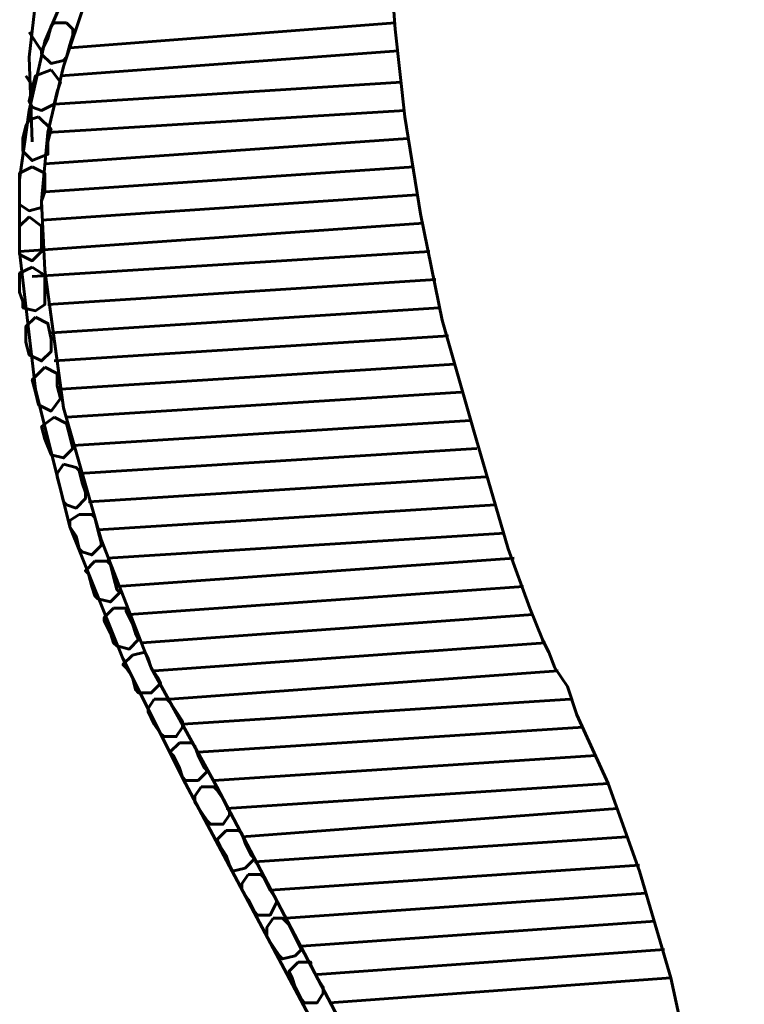
# Model space of a CAD drawing. Units: inches. Extents: x 2.1 to 10.1, y -11.6 to 11.8.
# Drawn here: x 4.6 to 5.6, y -4.5 to -3.1 of the extents above; entities that cross this region are included whole.
import ezdxf

# ---------------------------------------------------------------- set-up
doc = ezdxf.new("R2010")
doc.units = ezdxf.units.IN
doc.header["$MEASUREMENT"] = 0
doc.layers.add('Layer 1', color=7, linetype='Continuous')

# ---------------------------------------------------------------- blocks, each defined once
blk = doc.blocks.new('block 2')
at = {"layer": 'Layer 1', "color": 7, "lineweight": 60, "true_color": 0xffffff}
for points in [[(5.6491, -2.5502), (5.4585, -2.5763), (5.2679, -2.6239), (5.086, -2.6932), (4.9214, -2.7885), (4.8435, -2.8534), (4.7741, -2.9228), (4.7178, -2.9964), (4.6702, -3.0831), (4.6312, -3.174), (4.6096, -3.2693), (4.5965, -3.3646), (4.5965, -3.4643), (4.6182, -3.6548), (4.6659, -3.8454), (4.7395, -4.0273), (4.8261, -4.2005), (5.008, -4.5427)], [(5.047, -4.5427), (4.8694, -4.2049), (4.7785, -4.0403), (4.7092, -3.8628), (4.6572, -3.6808), (4.6312, -3.4902), (4.6269, -3.3949), (4.6355, -3.2996), (4.6572, -3.2086), (4.6875, -3.1177), (4.7308, -3.0354), (4.7872, -2.9574), (4.8521, -2.8881), (4.9258, -2.8275), (5.0037, -2.7756), (5.0903, -2.7279), (5.2636, -2.6585), (5.4498, -2.6109), (5.6361, -2.585)], [(4.8781, -2.6153), (4.8478, -2.6542), (4.8045, -2.7105), (4.7525, -2.7842), (4.7048, -2.8752), (4.6572, -2.9747), (4.6225, -3.0831), (4.6096, -3.1956), (4.6139, -3.3126)], [(5.1163, -2.7148), (5.112, -2.7236), (5.112, -2.7538), (5.1077, -2.8015), (5.1077, -2.8665), (5.1033, -2.9487), (5.1077, -3.044), (5.1163, -3.1567), (5.1293, -3.2779), (5.151, -3.4122), (5.1813, -3.5595), (5.2246, -3.7112), (5.2723, -3.8757), (5.3026, -3.958), (5.3199, -4.0013), (5.3242, -4.01), (5.3286, -4.0187), (5.3372, -4.0403), (5.3545, -4.0663), (5.3675, -4.1053), (5.4108, -4.2005), (5.4542, -4.3219), (5.4975, -4.4691), (5.5321, -4.6293)], [(4.6615, -3.1481), (4.6702, -3.1567), (4.6702, -3.1653), (4.6659, -3.1783), (4.6615, -3.1956), (4.6572, -3.2), (4.6399, -3.2043), (4.6269, -3.1914), (4.6269, -3.187), (4.6355, -3.1697), (4.6399, -3.1523), (4.6442, -3.1481), (4.6615, -3.1481)], [(4.6615, -3.1481), (4.6702, -3.1567), (4.6702, -3.1653), (4.6659, -3.1783), (4.6615, -3.1956), (4.6572, -3.2), (4.6399, -3.2043), (4.6269, -3.1914), (4.6269, -3.187), (4.6355, -3.1697), (4.6399, -3.1523), (4.6442, -3.1481), (4.6615, -3.1481)], [(5.1163, -3.1481), (4.6659, -3.1826)], [(5.1163, -3.1481), (4.6659, -3.1826)], [(4.6269, -3.187), (4.6096, -3.161)], [(5.1207, -3.187), (4.6528, -3.2216)], [(4.6399, -3.2129), (4.6528, -3.2303), (4.6485, -3.2433), (4.6442, -3.2606), (4.6269, -3.2693), (4.6139, -3.2649), (4.6096, -3.2563), (4.6139, -3.239), (4.6182, -3.2216), (4.6399, -3.2129)], [(4.6399, -3.2129), (4.6528, -3.2303), (4.6485, -3.2433), (4.6442, -3.2606), (4.6269, -3.2693), (4.6139, -3.2649), (4.6096, -3.2563), (4.6139, -3.239), (4.6182, -3.2216), (4.6399, -3.2129)], [(4.6139, -3.2346), (4.6052, -3.2216)], [(5.125, -3.2303), (4.6442, -3.2606)], [(4.6225, -3.2779), (4.6399, -3.2952), (4.6355, -3.3126), (4.6355, -3.3299), (4.6139, -3.3386), (4.6009, -3.3256), (4.6009, -3.3082), (4.6052, -3.2909), (4.6096, -3.2823), (4.6225, -3.2779)], [(4.6225, -3.2779), (4.6399, -3.2952), (4.6355, -3.3126), (4.6355, -3.3299), (4.6139, -3.3386), (4.6009, -3.3256), (4.6009, -3.3082), (4.6052, -3.2909), (4.6096, -3.2823), (4.6225, -3.2779)], [(5.1293, -3.2693), (4.6355, -3.2996)], [(5.1336, -3.3082), (4.6312, -3.343)], [(4.6139, -3.3473), (4.6312, -3.3559), (4.6312, -3.3646), (4.6312, -3.3819), (4.6269, -3.3949), (4.6269, -3.4035), (4.6096, -3.408), (4.5965, -3.3993), (4.5965, -3.3949), (4.5965, -3.3775), (4.5965, -3.3602), (4.5965, -3.3559), (4.6139, -3.3473)], [(4.6139, -3.3473), (4.6312, -3.3559), (4.6312, -3.3646), (4.6312, -3.3819), (4.6269, -3.3949), (4.6269, -3.4035), (4.6096, -3.408), (4.5965, -3.3993), (4.5965, -3.3949), (4.5965, -3.3775), (4.5965, -3.3602), (4.5965, -3.3559), (4.6139, -3.3473)], [(5.1423, -3.3473), (4.6312, -3.3819)], [(5.1466, -3.3862), (4.6269, -3.4209)], [(4.6096, -3.4166), (4.6269, -3.4296), (4.6269, -3.4469), (4.6269, -3.4643), (4.6139, -3.4772), (4.5965, -3.4685), (4.5965, -3.4469), (4.5965, -3.4296), (4.6096, -3.4166)], [(4.6096, -3.4166), (4.6269, -3.4296), (4.6269, -3.4469), (4.6269, -3.4643), (4.6139, -3.4772), (4.5965, -3.4685), (4.5965, -3.4469), (4.5965, -3.4296), (4.6096, -3.4166)], [(5.1553, -3.4252), (4.5965, -3.4643)], [(5.1553, -3.4252), (4.5965, -3.4643)], [(5.1639, -3.4643), (4.6139, -3.4989)], [(5.1639, -3.4643), (4.6139, -3.4989)], [(4.6139, -3.4859), (4.6269, -3.4946), (4.6312, -3.4989), (4.6312, -3.5162), (4.6312, -3.5335), (4.6312, -3.5378), (4.6182, -3.5465), (4.6009, -3.5422), (4.6009, -3.5335), (4.5965, -3.5205), (4.5965, -3.5032), (4.5965, -3.4946), (4.6139, -3.4859)], [(4.6139, -3.4859), (4.6269, -3.4946), (4.6312, -3.4989), (4.6312, -3.5162), (4.6312, -3.5335), (4.6312, -3.5378), (4.6182, -3.5465), (4.6009, -3.5422), (4.6009, -3.5335), (4.5965, -3.5205), (4.5965, -3.5032), (4.5965, -3.4946), (4.6139, -3.4859)], [(5.1726, -3.5032), (4.6355, -3.5378)], [(4.6182, -3.5552), (4.6355, -3.5639), (4.6399, -3.5855), (4.6399, -3.6029), (4.6269, -3.6158), (4.6096, -3.6072), (4.6052, -3.5898), (4.6052, -3.5681), (4.6182, -3.5552)], [(4.6182, -3.5552), (4.6355, -3.5639), (4.6399, -3.5855), (4.6399, -3.6029), (4.6269, -3.6158), (4.6096, -3.6072), (4.6052, -3.5898), (4.6052, -3.5681), (4.6182, -3.5552)], [(5.19, -3.5812), (4.6442, -3.6158)], [(5.1986, -3.6201), (4.6528, -3.6548)], [(4.6312, -3.6245), (4.6485, -3.6331), (4.6485, -3.6505), (4.6528, -3.6678), (4.6399, -3.6851), (4.6225, -3.6764), (4.6182, -3.6591), (4.6139, -3.6418), (4.6312, -3.6245)], [(4.6312, -3.6245), (4.6485, -3.6331), (4.6485, -3.6505), (4.6528, -3.6678), (4.6399, -3.6851), (4.6225, -3.6764), (4.6182, -3.6591), (4.6139, -3.6418), (4.6312, -3.6245)], [(5.2073, -3.6591), (4.6615, -3.6938)], [(4.6442, -3.6938), (4.6615, -3.7025), (4.6659, -3.7198), (4.6702, -3.7371), (4.6572, -3.7501), (4.6399, -3.7457), (4.6312, -3.7241), (4.6269, -3.7067), (4.6442, -3.6938)], [(4.6442, -3.6938), (4.6615, -3.7025), (4.6659, -3.7198), (4.6702, -3.7371), (4.6572, -3.7501), (4.6399, -3.7457), (4.6312, -3.7241), (4.6269, -3.7067), (4.6442, -3.6938)], [(5.2203, -3.6981), (4.6702, -3.7327)], [(5.229, -3.7371), (4.6788, -3.7717)], [(5.229, -3.7371), (4.6788, -3.7717)], [(4.6572, -3.7588), (4.6745, -3.7631), (4.6788, -3.7674), (4.6832, -3.7847), (4.6875, -3.7977), (4.6875, -3.8063), (4.6745, -3.8194), (4.6615, -3.815), (4.6572, -3.8108), (4.6528, -3.7934), (4.6485, -3.776), (4.6485, -3.7717), (4.6572, -3.7588)], [(4.6572, -3.7588), (4.6745, -3.7631), (4.6788, -3.7674), (4.6832, -3.7847), (4.6875, -3.7977), (4.6875, -3.8063), (4.6745, -3.8194), (4.6615, -3.815), (4.6572, -3.8108), (4.6528, -3.7934), (4.6485, -3.776), (4.6485, -3.7717), (4.6572, -3.7588)], [(5.2419, -3.776), (4.6918, -3.8108)], [(5.2419, -3.776), (4.6918, -3.8108)], [(5.2549, -3.815), (4.7048, -3.8497)], [(4.6788, -3.8281), (4.6962, -3.8281), (4.7005, -3.8324), (4.7048, -3.8497), (4.7092, -3.8671), (4.7092, -3.8713), (4.6962, -3.8843), (4.6832, -3.88), (4.6788, -3.8757), (4.6745, -3.8584), (4.6659, -3.8454), (4.6659, -3.8367), (4.6788, -3.8281)], [(4.6788, -3.8281), (4.6962, -3.8281), (4.7005, -3.8324), (4.7048, -3.8497), (4.7092, -3.8671), (4.7092, -3.8713), (4.6962, -3.8843), (4.6832, -3.88), (4.6788, -3.8757), (4.6745, -3.8584), (4.6659, -3.8454), (4.6659, -3.8367), (4.6788, -3.8281)], [(5.2679, -3.854), (4.7178, -3.8887)], [(4.7005, -3.893), (4.7178, -3.893), (4.7222, -3.8974), (4.7265, -3.9146), (4.7308, -3.932), (4.7351, -3.9363), (4.7222, -3.9493), (4.7048, -3.945), (4.7005, -3.9406), (4.6962, -3.9277), (4.6918, -3.9104), (4.6875, -3.906), (4.7005, -3.893)], [(4.7005, -3.893), (4.7178, -3.893), (4.7222, -3.8974), (4.7265, -3.9146), (4.7308, -3.932), (4.7351, -3.9363), (4.7222, -3.9493), (4.7048, -3.945), (4.7005, -3.9406), (4.6962, -3.9277), (4.6918, -3.9104), (4.6875, -3.906), (4.7005, -3.893)], [(5.2809, -3.8887), (4.7308, -3.9277)], [(5.2939, -3.9277), (4.7482, -3.9667)], [(4.7265, -3.958), (4.7438, -3.958), (4.7438, -3.9622), (4.7525, -3.9796), (4.7568, -3.9926), (4.7611, -4.0013), (4.7482, -4.0144), (4.7308, -4.01), (4.7265, -4.0056), (4.7222, -3.9926), (4.7135, -3.9754), (4.7135, -3.9709), (4.7265, -3.958)], [(4.7265, -3.958), (4.7438, -3.958), (4.7438, -3.9622), (4.7525, -3.9796), (4.7568, -3.9926), (4.7611, -4.0013), (4.7482, -4.0144), (4.7308, -4.01), (4.7265, -4.0056), (4.7222, -3.9926), (4.7135, -3.9754), (4.7135, -3.9709), (4.7265, -3.958)], [(5.3069, -3.9667), (4.7655, -4.0056)], [(5.3242, -4.0056), (4.7828, -4.0446)], [(4.7525, -4.0229), (4.7698, -4.0187), (4.7741, -4.0273), (4.7785, -4.0403), (4.7872, -4.0532), (4.7914, -4.0619), (4.7785, -4.075), (4.7611, -4.075), (4.7568, -4.0706), (4.7525, -4.0532), (4.7438, -4.0403), (4.7395, -4.0359), (4.7525, -4.0229)], [(4.7525, -4.0229), (4.7698, -4.0187), (4.7741, -4.0273), (4.7785, -4.0403), (4.7872, -4.0532), (4.7914, -4.0619), (4.7785, -4.075), (4.7611, -4.075), (4.7568, -4.0706), (4.7525, -4.0532), (4.7438, -4.0403), (4.7395, -4.0359), (4.7525, -4.0229)], [(5.3415, -4.0446), (4.8045, -4.0836)], [(5.3415, -4.0446), (4.8045, -4.0836)], [(4.7828, -4.0836), (4.8001, -4.0836), (4.8045, -4.0879), (4.8131, -4.1009), (4.8218, -4.114), (4.8218, -4.1226), (4.8131, -4.1356), (4.7958, -4.1356), (4.7914, -4.1312), (4.7828, -4.1182), (4.7741, -4.1009), (4.7741, -4.0966), (4.7828, -4.0836)], [(4.7828, -4.0836), (4.8001, -4.0836), (4.8045, -4.0879), (4.8131, -4.1009), (4.8218, -4.114), (4.8218, -4.1226), (4.8131, -4.1356), (4.7958, -4.1356), (4.7914, -4.1312), (4.7828, -4.1182), (4.7741, -4.1009), (4.7741, -4.0966), (4.7828, -4.0836)], [(5.3589, -4.0836), (4.8218, -4.1182)], [(5.3589, -4.0836), (4.8218, -4.1182)], [(5.3762, -4.1226), (4.8435, -4.1572)], [(4.8175, -4.1442), (4.8348, -4.1442), (4.8391, -4.1486), (4.8435, -4.1615), (4.8521, -4.1789), (4.8564, -4.1833), (4.8435, -4.1962), (4.8261, -4.1962), (4.8218, -4.1919), (4.8175, -4.1789), (4.8088, -4.1615), (4.8045, -4.1572), (4.8175, -4.1442)], [(4.8175, -4.1442), (4.8348, -4.1442), (4.8391, -4.1486), (4.8435, -4.1615), (4.8521, -4.1789), (4.8564, -4.1833), (4.8435, -4.1962), (4.8261, -4.1962), (4.8218, -4.1919), (4.8175, -4.1789), (4.8088, -4.1615), (4.8045, -4.1572), (4.8175, -4.1442)], [(4.8478, -4.2049), (4.8651, -4.2049), (4.8694, -4.2092), (4.8781, -4.2223), (4.8868, -4.2395), (4.8868, -4.2438), (4.8781, -4.2569), (4.8607, -4.2569), (4.8564, -4.2525), (4.8478, -4.2395), (4.8391, -4.2265), (4.8391, -4.2178), (4.8478, -4.2049)], [(4.8478, -4.2049), (4.8651, -4.2049), (4.8694, -4.2092), (4.8781, -4.2223), (4.8868, -4.2395), (4.8868, -4.2438), (4.8781, -4.2569), (4.8607, -4.2569), (4.8564, -4.2525), (4.8478, -4.2395), (4.8391, -4.2265), (4.8391, -4.2178), (4.8478, -4.2049)], [(5.4108, -4.2005), (4.8824, -4.2352)], [(5.4239, -4.2352), (4.9041, -4.2743)], [(4.8824, -4.2655), (4.8997, -4.2655), (4.9041, -4.2698), (4.9084, -4.2828), (4.9171, -4.3002), (4.9214, -4.3045), (4.9084, -4.3174), (4.8911, -4.3219), (4.8868, -4.3132), (4.8824, -4.3002), (4.8738, -4.2872), (4.8694, -4.2785), (4.8824, -4.2655)], [(4.8824, -4.2655), (4.8997, -4.2655), (4.9041, -4.2698), (4.9084, -4.2828), (4.9171, -4.3002), (4.9214, -4.3045), (4.9084, -4.3174), (4.8911, -4.3219), (4.8868, -4.3132), (4.8824, -4.3002), (4.8738, -4.2872), (4.8694, -4.2785), (4.8824, -4.2655)], [(5.4369, -4.2743), (4.9214, -4.3088)], [(5.4542, -4.3132), (4.9431, -4.3478)], [(4.9128, -4.3261), (4.9301, -4.3261), (4.9344, -4.3306), (4.9431, -4.3478), (4.9517, -4.3608), (4.9517, -4.3652), (4.9431, -4.3825), (4.9258, -4.3825), (4.9214, -4.3781), (4.9128, -4.3608), (4.9041, -4.3478), (4.9041, -4.3391), (4.9128, -4.3261)], [(4.9128, -4.3261), (4.9301, -4.3261), (4.9344, -4.3306), (4.9431, -4.3478), (4.9517, -4.3608), (4.9517, -4.3652), (4.9431, -4.3825), (4.9258, -4.3825), (4.9214, -4.3781), (4.9128, -4.3608), (4.9041, -4.3478), (4.9041, -4.3391), (4.9128, -4.3261)], [(5.4628, -4.3522), (4.9647, -4.3868)], [(5.4628, -4.3522), (4.9647, -4.3868)], [(4.9474, -4.3868), (4.9604, -4.3868), (4.969, -4.3955), (4.9821, -4.4215), (4.9864, -4.4302), (4.9777, -4.4388), (4.9604, -4.4431), (4.9561, -4.4388), (4.9387, -4.4128), (4.9387, -4.3998), (4.9474, -4.3868)], [(4.9474, -4.3868), (4.9604, -4.3868), (4.969, -4.3955), (4.9821, -4.4215), (4.9864, -4.4302), (4.9777, -4.4388), (4.9604, -4.4431), (4.9561, -4.4388), (4.9387, -4.4128), (4.9387, -4.3998), (4.9474, -4.3868)], [(5.4758, -4.3911), (4.9864, -4.4257)], [(5.4758, -4.3911), (4.9864, -4.4257)], [(5.4888, -4.4302), (5.008, -4.4648)], [(4.9821, -4.4474), (4.9994, -4.4474), (4.9994, -4.4518), (5.008, -4.4691), (5.0167, -4.482), (5.0167, -4.4907), (5.008, -4.5037), (4.9907, -4.5037), (4.9864, -4.4994), (4.9777, -4.482), (4.9734, -4.4691), (4.969, -4.4604), (4.9821, -4.4474)], [(4.9821, -4.4474), (4.9994, -4.4474), (4.9994, -4.4518), (5.008, -4.4691), (5.0167, -4.482), (5.0167, -4.4907), (5.008, -4.5037), (4.9907, -4.5037), (4.9864, -4.4994), (4.9777, -4.482), (4.9734, -4.4691), (4.969, -4.4604), (4.9821, -4.4474)]]:
    blk.add_lwpolyline(points, dxfattribs=at)
for points in [[(4.6399, -3.5768), (4.6399, -3.5768), (5.177, -3.5422), (5.177, -3.5422), (5.177, -3.5422), (4.6399, -3.5768), (4.6399, -3.5768)], [(4.8651, -4.1962), (4.8651, -4.1962), (5.3936, -4.1615), (5.3936, -4.1615), (5.3936, -4.1615), (4.8651, -4.1962), (4.8651, -4.1962)], [(5.0254, -4.5037), (5.0254, -4.5037), (5.4975, -4.4691), (5.4975, -4.4691), (5.4975, -4.4691), (5.0254, -4.5037), (5.0254, -4.5037)]]:
    blk.add_open_spline(points, degree=3, knots=[0, 0, 0, 0, 1, 1, 1, 2, 2, 2, 2], dxfattribs=at)

msp = doc.modelspace()

# ---------------------------------------------------------------- block references
at = {"layer": 'Layer 1'}
msp.add_blockref('block 2', (0, 0), dxfattribs=at)

doc.saveas('drawing.dxf')
